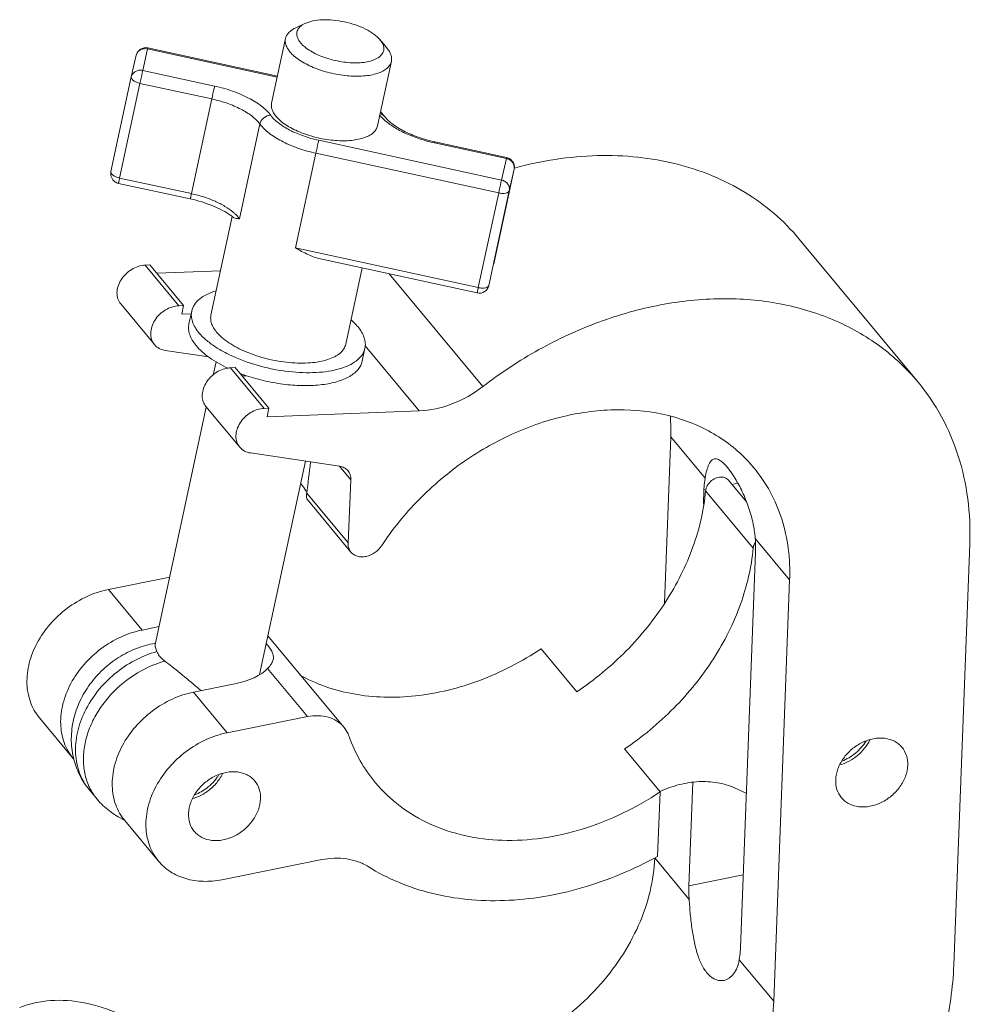
# Model space of a CAD drawing. Units: inches. Extents: x 2061 to 4127, y -392 to 1072.
# Drawn here: x 3675 to 3772, y 481 to 581 of the extents above; entities that cross this region are included whole.
import ezdxf

# ---------------------------------------------------------------- set-up
doc = ezdxf.new("R2010")
doc.units = ezdxf.units.IN
doc.header["$MEASUREMENT"] = 0
doc.layers.get('0').update_dxf_attribs({"lineweight": 18})

msp = doc.modelspace()

# ---------------------------------------------------------------- linework, layer by layer
for p, q in [((3703.048, 579.952), (3704.035, 580.425)), ((3700.655, 572.345), (3702.064, 578.9)), ((3701.245, 575.089), (3688.085, 577.95)), ((3712.354, 577.951), (3711.648, 578.788)), ((3712.368, 577.934), (3712.354, 577.951)), ((3686.897, 577.194), (3686.401, 575.009)), ((3688.06, 577.847), (3687.565, 575.661)), ((3701.222, 574.985), (3688.06, 577.847)), ((3711.409, 570.033), (3712.818, 576.588)), ((3686.399, 574.998), (3684.332, 565.384)), ((3687.565, 575.661), (3694.862, 574.075)), ((3687.278, 574.35), (3685.21, 564.736)), ((3687.278, 574.35), (3694.575, 572.764)), ((3694.575, 572.764), (3692.507, 563.15)), ((3699.456, 570.222), (3697.388, 560.608)), ((3705.437, 568.567), (3724.003, 564.531)), ((3724.499, 566.716), (3717.202, 568.302)), ((3724.523, 566.819), (3717.226, 568.405)), ((3703.083, 557.641), (3705.15, 567.256)), ((3705.15, 567.256), (3723.716, 563.22)), ((3724.003, 564.531), (3724.499, 566.716)), ((3725.289, 565.632), (3723.221, 556.015)), ((3724.793, 563.444), (3725.288, 565.63)), ((3725.289, 565.632), (3725.288, 565.63)), ((3685.097, 564.196), (3692.394, 562.61)), ((3685.21, 564.736), (3692.507, 563.15)), ((3723.716, 563.22), (3721.649, 553.606)), ((3724.793, 563.444), (3722.726, 553.83)), ((3694.49, 550.81), (3696.643, 560.825)), ((3754.24, 558.539), (3766.323, 543.998)), ((3721.649, 553.606), (3703.083, 557.641)), ((3688.289, 555.905), (3687.82, 555.887)), ((3688.289, 555.905), (3691.713, 551.785)), ((3721.536, 553.066), (3705.631, 556.523)), ((3723.219, 556.007), (3723.221, 556.018)), ((3691.243, 551.767), (3687.82, 555.887)), ((3688.987, 555.065), (3695.459, 555.315)), ((3708.177, 547.867), (3709.842, 555.608)), ((3722.108, 543.558), (3712.592, 555.01)), ((3722.724, 553.822), (3722.726, 553.83)), ((3688.75, 547.825), (3685.326, 551.944)), ((3691.713, 551.785), (3691.243, 551.767)), ((3691.713, 551.785), (3691.525, 550.911)), ((3691.525, 550.911), (3692.474, 550.948)), ((3692.253, 549.919), (3692.535, 551.23)), ((3689.847, 547.234), (3694.265, 546.58)), ((3709.851, 546.135), (3710.132, 547.447)), ((3715.638, 541.087), (3710.143, 547.7)), ((3694.722, 544.755), (3695.005, 546.067)), ((3696.949, 545.485), (3696.479, 545.466)), ((3699.903, 541.347), (3696.479, 545.466)), ((3696.949, 545.485), (3700.372, 541.365)), ((3697.647, 544.645), (3698.093, 544.662)), ((3688.832, 517.359), (3694.019, 541.484)), ((3697.409, 537.404), (3693.986, 541.524)), ((3700.372, 541.365), (3699.903, 541.347)), ((3700.372, 541.365), (3700.184, 540.491)), ((3700.184, 540.491), (3715.638, 541.087)), ((3741.188, 538.46), (3740.55, 521.609)), ((3744.682, 534.255), (3741.188, 538.46)), ((3698.506, 536.814), (3707.559, 535.474)), ((3699.427, 514.308), (3704.089, 535.988)), ((3707.554, 535.469), (3708.692, 534.099)), ((3708.692, 534.099), (3708.412, 527.704)), ((3748.887, 531.849), (3747.062, 534.045)), ((3744.563, 533.057), (3744.508, 531.611)), ((3744.563, 533.057), (3744.774, 533.099)), ((3749.572, 527.155), (3744.739, 532.971)), ((3747.409, 533.627), (3748.001, 533.745)), ((3704.218, 532.751), (3708.412, 527.704)), ((3708.712, 526.753), (3704.247, 532.126)), ((3753.271, 523.92), (3749.777, 528.124)), ((3769.946, 484.816), (3771.566, 527.582)), ((3749.799, 526.756), (3748.276, 486.557)), ((3690.303, 524.2), (3684.068, 522.952)), ((3753.271, 523.92), (3751.651, 481.154)), ((3687.492, 518.833), (3684.068, 522.952)), ((3687.492, 518.833), (3689.223, 519.179)), ((3707.994, 508.965), (3700.275, 518.253)), ((3728.029, 516.94), (3731.653, 512.578)), ((3704.31, 510.046), (3700.246, 514.937)), ((3692.728, 512.532), (3696.93, 513.373)), ((3696.151, 508.412), (3692.728, 512.532)), ((3680.498, 505.793), (3677.075, 509.913)), ((3704.31, 510.046), (3696.151, 508.412)), ((3736.487, 506.762), (3740.112, 502.4)), ((3743.439, 503.38), (3743.04, 492.857)), ((3682.118, 502.632), (3682.923, 501.663)), ((3739.864, 495.856), (3740.112, 502.4)), ((3747.678, 502.809), (3748.872, 502.277)), ((3689.158, 495.373), (3685.734, 499.492)), ((3695.586, 493.486), (3705.741, 495.519)), ((3739.568, 495.694), (3743.062, 491.489)), ((3743.04, 492.857), (3748.557, 493.962)), ((3748.157, 485.359), (3751.651, 481.154))]:
    msp.add_line(p, q)
for centre, radius, start, end in [((3687.872, 576.973), 1, 77.73232, 167.22464), ((3702.384, 572.412), 3.656, 216.79394, 219.76925), ((3715.605, 574.537), 5.249, 225.20309, 227.72758), ((3724.262, 565.626), 1.115, 61.82138, 77.72501), ((3724.311, 565.842), 1, 347.86848, 55.13649), ((3685.31, 565.173), 1, 167.86848, 235.13649), ((3724.517, 565.795), 0.789, 347.86614, 349.51871), ((3689.685, 550.166), 13.287, 77.60186, 77.73644), ((3692.753, 555.57), 6.548, 53.38043, 55.00569), ((3693.416, 557.289), 5.191, 49.5645, 50.22391), ((3693.127, 556.074), 5.921, 51.37195, 53.37179), ((3721.748, 554.043), 1, 257.73643, 347.21082), ((3696.58, 542.939), 2.53, 92.27873, 98.01747), ((3703.835, 561.805), 18.079, 249.12349, 251.48158), ((3721.844, 539.21), 19.359, 357.77941, 3.90134), ((3745.891, 532.864), 1.156, 172.98154, 174.68694), ((3735.27, 527.177), 14.538, 0.97735, 3.73619), ((3737.251, 527.217), 12.556, 357.89896, 0.95066), ((3690.48, 508.013), 9.63, 99.68718, 100.04245), ((3581.871, 381.78), 172.027, 49.54704, 49.70636), ((3684.552, 509.162), 5.27, 219.72471, 220.91972), ((3688.342, 507.686), 8.032, 192.92289, 193.53102), ((3687.516, 505.433), 5.945, 203.34184, 207.37002), ((3690.976, 506.842), 5.093, 313.53591, 314.43258), ((3687.382, 505.362), 5.793, 207.35563, 219.68353)]:
    msp.add_arc(centre, radius, start, end)
for centre, major_axis, ratio, start_param, end_param in [((3703.417, 558.87), (1.236, 33.876), 0.080896, -2.448268, -2.312503), ((3694.312, 516.524), (6.577, -0.198), 0.512136, -1.146056, -0.430914)]:
    msp.add_ellipse(centre, major_axis=major_axis, ratio=ratio, start_param=start_param, end_param=end_param)
for points, knots in [([(3703.048, 579.952), (3702.918, 579.89), (3702.68, 579.755), (3702.381, 579.505), (3702.168, 579.219), (3702.087, 579.006), (3702.064, 578.9)], [0, 0, 0, 0, 0.289895, 0.548002, 0.78107, 1, 1, 1, 1]), ([(3704.035, 580.425), (3703.853, 580.338), (3703.602, 580.18), (3703.361, 579.896), (3703.284, 579.743), (3703.258, 579.666)], [0, 0, 0, 0, 0.545161, 0.780509, 1, 1, 1, 1]), ([(3711.648, 578.788), (3711.47, 578.999), (3711.009, 579.4), (3710.169, 579.893), (3709.163, 580.306), (3708.058, 580.611), (3706.925, 580.787), (3705.838, 580.824), (3704.869, 580.72), (3704.284, 580.544), (3704.035, 580.425)], [0, 0, 0, 0, 0.101452, 0.222127, 0.357226, 0.5, 0.642771, 0.777876, 0.898544, 1, 1, 1, 1]), ([(3702.064, 578.9), (3702.042, 578.795), (3702.027, 578.571), (3702.102, 578.227), (3702.267, 577.88), (3702.424, 577.662), (3702.514, 577.554)], [0, 0, 0, 0, 0.219475, 0.452929, 0.711193, 1, 1, 1, 1]), ([(3703.258, 579.666), (3703.227, 579.575), (3703.194, 579.378), (3703.24, 579.068), (3703.378, 578.755), (3703.517, 578.56), (3703.598, 578.462)], [0, 0, 0, 0, 0.220521, 0.452078, 0.709243, 1, 1, 1, 1]), ([(3688.06, 577.847), (3688.063, 577.861), (3688.068, 577.882), (3688.074, 577.908), (3688.078, 577.923), (3688.08, 577.934), (3688.082, 577.943), (3688.084, 577.946), (3688.084, 577.95), (3688.085, 577.95)], [0, 0, 0, 0, 0.431549, 0.603557, 0.745439, 0.856487, 0.936028, 0.983822, 1, 1, 1, 1]), ([(3703.598, 578.462), (3703.727, 578.308), (3704.043, 578.007), (3704.614, 577.613), (3705.297, 577.256), (3706.34, 576.841), (3707.465, 576.564), (3708.605, 576.436), (3709.42, 576.422), (3710.168, 576.489), (3710.821, 576.636), (3711.359, 576.857), (3711.763, 577.15), (3712.015, 577.517), (3712.077, 577.942), (3711.947, 578.38), (3711.769, 578.643), (3711.66, 578.773)], [0, 0, 0, 0, 0.056959, 0.122706, 0.195939, 0.274869, 0.440302, 0.521926, 0.599464, 0.670749, 0.734081, 0.788514, 0.834328, 0.873684, 0.91105, 0.951905, 1, 1, 1, 1]), ([(3712.818, 576.588), (3712.841, 576.693), (3712.855, 576.917), (3712.781, 577.26), (3712.616, 577.607), (3712.458, 577.825), (3712.368, 577.934)], [0, 0, 0, 0, 0.219475, 0.452929, 0.711193, 1, 1, 1, 1]), ([(3688.06, 577.847), (3687.934, 577.874), (3687.675, 577.885), (3687.311, 577.767), (3687.028, 577.528), (3686.923, 577.307), (3686.897, 577.194)], [0, 0, 0, 0, 0.262808, 0.518183, 0.762935, 1, 1, 1, 1]), ([(3702.514, 577.554), (3702.644, 577.398), (3702.953, 577.092), (3703.503, 576.681), (3704.157, 576.297), (3705.166, 575.826), (3706.557, 575.376), (3708.275, 575.08), (3709.685, 575.048), (3710.71, 575.176), (3711.366, 575.335), (3711.921, 575.559), (3712.361, 575.843), (3712.675, 576.185), (3712.79, 576.454), (3712.818, 576.588)], [0, 0, 0, 0, 0.052915, 0.112868, 0.179088, 0.250542, 0.403494, 0.559226, 0.70461, 0.769859, 0.828665, 0.880453, 0.925343, 0.964402, 1, 1, 1, 1]), ([(3687.278, 574.35), (3687.153, 574.378), (3686.922, 574.448), (3686.666, 574.583), (3686.513, 574.712), (3686.436, 574.806), (3686.394, 574.903), (3686.393, 574.969), (3686.399, 574.998)], [0, 0, 0, 0, 0.326797, 0.614616, 0.734948, 0.837516, 0.923951, 1, 1, 1, 1]), ([(3687.565, 575.661), (3687.439, 575.689), (3687.179, 575.7), (3686.816, 575.582), (3686.532, 575.343), (3686.427, 575.122), (3686.401, 575.009)], [0, 0, 0, 0, 0.262788, 0.518171, 0.762928, 1, 1, 1, 1]), ([(3687.565, 575.661), (3687.547, 575.584), (3687.45, 575.147), (3687.355, 574.71), (3687.278, 574.35)], [0, 0, 0, 0, 0.1785, 1, 1, 1, 1]), ([(3694.862, 574.075), (3694.844, 573.997), (3694.747, 573.561), (3694.652, 573.124), (3694.575, 572.764)], [0, 0, 0, 0, 0.178478, 1, 1, 1, 1]), ([(3694.862, 574.075), (3695.477, 573.942), (3696.656, 573.611), (3698.267, 572.929), (3699.419, 572.223), (3700.144, 571.598), (3700.434, 571.273), (3700.556, 571.109)], [0, 0, 0, 0, 0.289116, 0.561015, 0.801069, 0.906027, 1, 1, 1, 1]), ([(3694.575, 572.764), (3695.102, 572.65), (3696.113, 572.366), (3697.494, 571.782), (3698.628, 571.086), (3699.234, 570.519), (3699.456, 570.222)], [0, 0, 0, 0, 0.289242, 0.561258, 0.801415, 1, 1, 1, 1]), ([(3700.655, 572.344), (3700.632, 572.24), (3700.618, 572.015), (3700.692, 571.672), (3700.857, 571.325), (3701.015, 571.107), (3701.105, 570.999)], [0, 0, 0, 0, 0.219477, 0.45283, 0.71101, 1, 1, 1, 1]), ([(3700.556, 571.109), (3700.307, 571.105), (3699.81, 570.907), (3699.507, 570.463), (3699.456, 570.222)], [0, 0, 0, 0, 0.50316, 1, 1, 1, 1]), ([(3700.556, 571.109), (3700.778, 570.812), (3701.384, 570.245), (3702.518, 569.549), (3703.899, 568.965), (3704.91, 568.681), (3705.437, 568.567)], [0, 0, 0, 0, 0.198586, 0.438749, 0.71076, 1, 1, 1, 1]), ([(3701.105, 570.999), (3701.234, 570.843), (3701.543, 570.537), (3702.093, 570.126), (3702.747, 569.742), (3703.757, 569.27), (3705.148, 568.821), (3706.866, 568.525), (3708.276, 568.493), (3709.301, 568.621), (3709.957, 568.78), (3710.512, 569.004), (3710.952, 569.288), (3711.266, 569.63), (3711.38, 569.9), (3711.409, 570.033)], [0, 0, 0, 0, 0.052936, 0.112872, 0.179085, 0.250553, 0.403508, 0.559244, 0.704627, 0.769875, 0.828674, 0.880461, 0.925341, 0.964398, 1, 1, 1, 1]), ([(3711.907, 570.812), (3711.882, 570.838), (3711.784, 570.937), (3711.69, 571.041), (3711.624, 571.121)], [0, 0, 0, 0, 0.257293, 1, 1, 1, 1]), ([(3711.675, 571.255), (3711.764, 571.24), (3711.934, 571.181), (3712.069, 571.061), (3712.12, 570.993)], [0, 0, 0, 0, 0.513358, 1, 1, 1, 1]), ([(3712.12, 570.993), (3712.092, 571.031), (3711.973, 571.185), (3711.843, 571.331), (3711.74, 571.436)], [0, 0, 0, 0, 0.244469, 1, 1, 1, 1]), ([(3717.226, 568.405), (3716.658, 568.529), (3715.572, 568.833), (3714.104, 569.45), (3713.072, 570.074), (3712.451, 570.605), (3712.216, 570.866), (3712.12, 570.993)], [0, 0, 0, 0, 0.300053, 0.579634, 0.819322, 0.918068, 1, 1, 1, 1]), ([(3699.573, 570.073), (3699.847, 569.744), (3700.559, 569.118), (3701.861, 568.347), (3703.423, 567.7), (3704.559, 567.384), (3705.15, 567.256)], [0, 0, 0, 0, 0.2024, 0.443521, 0.71389, 1, 1, 1, 1]), ([(3717.202, 568.302), (3716.688, 568.414), (3715.692, 568.683), (3714.296, 569.222), (3713.08, 569.865), (3712.375, 570.38), (3712.075, 570.653)], [0, 0, 0, 0, 0.277052, 0.542539, 0.786243, 1, 1, 1, 1]), ([(3705.437, 568.567), (3705.42, 568.489), (3705.323, 568.052), (3705.227, 567.615), (3705.15, 567.256)], [0, 0, 0, 0, 0.178478, 1, 1, 1, 1]), ([(3717.202, 568.302), (3717.205, 568.317), (3717.21, 568.338), (3717.216, 568.363), (3717.219, 568.378), (3717.222, 568.389), (3717.224, 568.398), (3717.226, 568.402), (3717.226, 568.405), (3717.226, 568.405)], [0, 0, 0, 0, 0.430724, 0.602493, 0.744337, 0.85561, 0.93567, 0.983886, 1, 1, 1, 1]), ([(3725.275, 565.748), (3728.034, 566.49), (3732.26, 567.148), (3737.814, 566.945), (3741.737, 566.267), (3745.409, 565.072), (3748.769, 563.376), (3751.756, 561.208), (3753.469, 559.467), (3754.241, 558.538)], [0, 0, 0, 0, 0.272151, 0.402216, 0.528057, 0.649994, 0.768657, 0.88495, 1, 1, 1, 1]), ([(3724.499, 566.716), (3724.502, 566.731), (3724.507, 566.752), (3724.513, 566.777), (3724.516, 566.792), (3724.519, 566.803), (3724.521, 566.812), (3724.523, 566.816), (3724.523, 566.819), (3724.523, 566.819)], [0, 0, 0, 0, 0.431733, 0.603788, 0.745691, 0.856737, 0.936247, 0.983955, 1, 1, 1, 1]), ([(3724.789, 566.609), (3724.92, 566.539), (3725.152, 566.345), (3725.274, 566.066), (3725.296, 565.926)], [0, 0, 0, 0, 0.512436, 1, 1, 1, 1]), ([(3684.332, 565.384), (3684.326, 565.355), (3684.327, 565.289), (3684.369, 565.192), (3684.445, 565.098), (3684.598, 564.969), (3684.855, 564.834), (3685.086, 564.763), (3685.21, 564.736)], [0, 0, 0, 0, 0.076049, 0.162484, 0.265052, 0.385384, 0.673203, 1, 1, 1, 1]), ([(3685.21, 564.736), (3685.202, 564.698), (3685.186, 564.624), (3685.164, 564.519), (3685.144, 564.426), (3685.128, 564.348), (3685.116, 564.292), (3685.108, 564.256), (3685.104, 564.235), (3685.101, 564.219), (3685.098, 564.207), (3685.099, 564.201), (3685.096, 564.196), (3685.097, 564.196)], [0, 0, 0, 0, 0.215131, 0.411314, 0.584, 0.729861, 0.846255, 0.892702, 0.931049, 0.961102, 0.982672, 0.995639, 1, 1, 1, 1]), ([(3724.003, 564.531), (3723.986, 564.453), (3723.889, 564.016), (3723.794, 563.579), (3723.716, 563.22)], [0, 0, 0, 0, 0.1785, 1, 1, 1, 1]), ([(3724.003, 564.531), (3724.13, 564.503), (3724.373, 564.405), (3724.656, 564.144), (3724.815, 563.805), (3724.817, 563.559), (3724.793, 563.444)], [0, 0, 0, 0, 0.262698, 0.518217, 0.763076, 1, 1, 1, 1]), ([(3692.507, 563.15), (3692.499, 563.112), (3692.483, 563.038), (3692.461, 562.933), (3692.441, 562.84), (3692.425, 562.761), (3692.413, 562.706), (3692.405, 562.67), (3692.401, 562.649), (3692.398, 562.633), (3692.395, 562.621), (3692.396, 562.615), (3692.393, 562.61), (3692.394, 562.61)], [0, 0, 0, 0, 0.214769, 0.410958, 0.583987, 0.729904, 0.84632, 0.892793, 0.931092, 0.961054, 0.982585, 0.995592, 1, 1, 1, 1]), ([(3692.538, 563.144), (3692.951, 563.053), (3693.755, 562.836), (3694.887, 562.408), (3695.888, 561.899), (3696.479, 561.494), (3696.737, 561.279)], [0, 0, 0, 0, 0.27414, 0.537941, 0.782365, 1, 1, 1, 1]), ([(3724.793, 563.444), (3724.786, 563.415), (3724.757, 563.356), (3724.678, 563.286), (3724.568, 563.231), (3724.373, 563.177), (3724.082, 563.161), (3723.842, 563.193), (3723.716, 563.22)], [0, 0, 0, 0, 0.07593, 0.162495, 0.265304, 0.385875, 0.673843, 1, 1, 1, 1]), ([(3692.394, 562.61), (3693.172, 562.441), (3694.291, 562.104), (3695.644, 561.479), (3696.24, 561.122), (3696.508, 560.934)], [0, 0, 0, 0, 0.53449, 0.780065, 1, 1, 1, 1]), ([(3696.783, 561.24), (3696.812, 561.216), (3696.922, 561.12), (3697.028, 561.019), (3697.103, 560.941)], [0, 0, 0, 0, 0.25773, 1, 1, 1, 1]), ([(3697.103, 560.941), (3697.13, 560.913), (3697.23, 560.807), (3697.324, 560.694), (3697.388, 560.608)], [0, 0, 0, 0, 0.259516, 1, 1, 1, 1]), ([(3697.388, 560.608), (3697.33, 560.608), (3697.219, 560.608), (3697.028, 560.616), (3696.887, 560.648), (3696.823, 560.699)], [0, 0, 0, 0, 0.303775, 0.570759, 1, 1, 1, 1]), ([(3705.631, 556.523), (3705.187, 556.619), (3704.307, 556.949), (3703.491, 557.397), (3703.083, 557.641)], [0, 0, 0, 0, 0.488494, 1, 1, 1, 1]), ([(3685.326, 551.944), (3685.199, 552.097), (3684.998, 552.465), (3684.912, 553.103), (3685.033, 553.776), (3685.346, 554.429), (3685.823, 555.011), (3686.605, 555.619), (3687.339, 555.868), (3687.82, 555.887)], [0, 0, 0, 0, 0.106942, 0.219314, 0.340223, 0.469573, 0.604676, 0.741395, 1, 1, 1, 1]), ([(3695.012, 553.285), (3694.686, 553.185), (3694.089, 552.959), (3693.326, 552.487), (3692.781, 551.913), (3692.583, 551.455), (3692.535, 551.23)], [0, 0, 0, 0, 0.304207, 0.566853, 0.794052, 1, 1, 1, 1]), ([(3721.536, 553.066), (3721.535, 553.066), (3721.537, 553.07), (3721.537, 553.076), (3721.54, 553.089), (3721.543, 553.104), (3721.547, 553.125), (3721.555, 553.161), (3721.566, 553.217), (3721.583, 553.295), (3721.603, 553.388), (3721.625, 553.493), (3721.641, 553.567), (3721.649, 553.606)], [0, 0, 0, 0, 0.004361, 0.017328, 0.038898, 0.068951, 0.107298, 0.153745, 0.270139, 0.416, 0.588686, 0.784869, 1, 1, 1, 1]), ([(3721.649, 553.606), (3721.774, 553.579), (3722.015, 553.547), (3722.306, 553.563), (3722.501, 553.617), (3722.611, 553.671), (3722.69, 553.742), (3722.719, 553.801), (3722.726, 553.83)], [0, 0, 0, 0, 0.326157, 0.614125, 0.734696, 0.837505, 0.92407, 1, 1, 1, 1]), ([(3766.324, 543.997), (3765.757, 544.68), (3764.534, 545.98), (3762.466, 547.7), (3760.182, 549.176), (3756.847, 550.817), (3752.214, 552.183), (3746.247, 552.665), (3740.023, 552.009), (3733.763, 550.243), (3727.685, 547.436), (3723.908, 544.945), (3722.108, 543.558)], [0, 0, 0, 0, 0.054709, 0.10974, 0.165399, 0.22196, 0.33848, 0.460665, 0.588784, 0.722276, 0.859907, 1, 1, 1, 1]), ([(3688.75, 547.824), (3688.623, 547.977), (3688.422, 548.345), (3688.335, 548.983), (3688.456, 549.656), (3688.769, 550.309), (3689.247, 550.892), (3690.029, 551.499), (3690.763, 551.749), (3691.243, 551.767)], [0, 0, 0, 0, 0.106946, 0.219323, 0.340212, 0.469544, 0.604662, 0.741385, 1, 1, 1, 1]), ([(3692.535, 551.23), (3692.498, 551.058), (3692.475, 550.691), (3692.596, 550.129), (3692.866, 549.562), (3693.124, 549.205), (3693.271, 549.027)], [0, 0, 0, 0, 0.219477, 0.45283, 0.71101, 1, 1, 1, 1]), ([(3692.253, 549.92), (3692.216, 549.748), (3692.193, 549.38), (3692.314, 548.819), (3692.584, 548.251), (3692.842, 547.894), (3692.989, 547.716)], [0, 0, 0, 0, 0.219489, 0.452797, 0.710872, 1, 1, 1, 1]), ([(3694.49, 550.809), (3694.461, 550.676), (3694.443, 550.39), (3694.538, 549.954), (3694.748, 549.512), (3694.948, 549.235), (3695.063, 549.097)], [0, 0, 0, 0, 0.219489, 0.452817, 0.71095, 1, 1, 1, 1]), ([(3709.396, 549.649), (3709.349, 549.706), (3709.147, 549.938), (3708.926, 550.153), (3708.751, 550.309)], [0, 0, 0, 0, 0.238039, 1, 1, 1, 1]), ([(3693.271, 549.027), (3693.483, 548.772), (3693.989, 548.272), (3694.889, 547.599), (3695.959, 546.971), (3697.61, 546.199), (3699.886, 545.463), (3702.263, 545.053), (3704.149, 544.948), (3705.471, 544.985), (3706.684, 545.136), (3707.757, 545.398), (3708.664, 545.763), (3709.385, 546.228), (3709.898, 546.788), (3710.086, 547.229), (3710.133, 547.447)], [0, 0, 0, 0, 0.052929, 0.112857, 0.179062, 0.25052, 0.403455, 0.559171, 0.633983, 0.704666, 0.769905, 0.828696, 0.880477, 0.92535, 0.964403, 1, 1, 1, 1]), ([(3695.063, 549.097), (3695.228, 548.898), (3695.621, 548.509), (3696.321, 547.985), (3697.153, 547.497), (3698.438, 546.897), (3700.208, 546.325), (3702.056, 546.006), (3703.523, 545.923), (3704.551, 545.952), (3705.495, 546.07), (3706.329, 546.273), (3707.035, 546.558), (3707.595, 546.919), (3707.995, 547.354), (3708.141, 547.698), (3708.177, 547.867)], [0, 0, 0, 0, 0.052934, 0.112854, 0.179059, 0.250517, 0.403449, 0.559165, 0.633976, 0.704659, 0.769901, 0.828691, 0.880472, 0.925349, 0.964403, 1, 1, 1, 1]), ([(3710.133, 547.447), (3710.169, 547.619), (3710.193, 547.986), (3710.071, 548.548), (3709.801, 549.115), (3709.543, 549.472), (3709.396, 549.649)], [0, 0, 0, 0, 0.219477, 0.45283, 0.71101, 1, 1, 1, 1]), ([(3689.847, 547.234), (3689.633, 547.266), (3689.22, 547.394), (3688.882, 547.666), (3688.75, 547.824)], [0, 0, 0, 0, 0.513181, 1, 1, 1, 1]), ([(3692.989, 547.716), (3693.172, 547.497), (3693.597, 547.065), (3694.64, 546.241), (3695.556, 545.727), (3696.21, 545.416)], [0, 0, 0, 0, 0.214768, 0.454533, 1, 1, 1, 1]), ([(3698.093, 544.662), (3698.733, 544.447), (3700.039, 544.086), (3702.017, 543.747), (3703.946, 543.619), (3705.732, 543.707), (3707.286, 544.007), (3708.383, 544.444), (3709.059, 544.903), (3709.439, 545.275), (3709.712, 545.686), (3709.818, 545.986), (3709.851, 546.136)], [0, 0, 0, 0, 0.158324, 0.317161, 0.470059, 0.611048, 0.73532, 0.840064, 0.885257, 0.926232, 0.963996, 1, 1, 1, 1]), ([(3693.986, 541.524), (3693.865, 541.669), (3693.671, 542.017), (3693.573, 542.621), (3693.666, 543.261), (3694.032, 544.113), (3694.859, 544.997), (3695.765, 545.379), (3696.227, 545.444)], [0, 0, 0, 0, 0.106986, 0.218969, 0.338952, 0.467186, 0.736797, 1, 1, 1, 1]), ([(3771.566, 527.582), (3771.624, 529.112), (3771.499, 532.136), (3770.545, 536.505), (3768.844, 540.522), (3767.23, 542.906), (3766.324, 543.997)], [0, 0, 0, 0, 0.260957, 0.512945, 0.758261, 1, 1, 1, 1]), ([(3722.108, 543.558), (3721.157, 542.825), (3719.098, 541.649), (3716.772, 541.131), (3715.638, 541.087)], [0, 0, 0, 0, 0.514125, 1, 1, 1, 1]), ([(3699.903, 541.347), (3699.422, 541.328), (3698.688, 541.079), (3697.906, 540.471), (3697.429, 539.889), (3697.116, 539.236), (3696.995, 538.564), (3697.081, 537.926), (3697.282, 537.558), (3697.409, 537.405)], [0, 0, 0, 0, 0.258705, 0.39542, 0.530528, 0.65986, 0.780734, 0.893084, 1, 1, 1, 1]), ([(3711.833, 527.406), (3712.93, 529.073), (3715.48, 532.213), (3719.344, 535.469), (3722.758, 537.604), (3726.285, 539.363), (3730.85, 540.857), (3736.366, 541.423), (3740.774, 540.805), (3743.949, 539.655), (3746.1, 538.502), (3748.02, 537.063), (3749.128, 535.925), (3749.631, 535.319)], [0, 0, 0, 0, 0.135405, 0.272509, 0.340784, 0.408305, 0.53955, 0.664259, 0.781591, 0.83783, 0.892707, 0.946608, 1, 1, 1, 1]), ([(3697.409, 537.405), (3697.54, 537.247), (3697.879, 536.974), (3698.292, 536.846), (3698.506, 536.814)], [0, 0, 0, 0, 0.486866, 1, 1, 1, 1]), ([(3744.682, 534.255), (3744.728, 534.521), (3744.825, 534.995), (3745, 535.539), (3745.172, 535.868), (3745.305, 536.044), (3745.454, 536.168), (3745.567, 536.212), (3745.623, 536.224)], [0, 0, 0, 0, 0.355988, 0.636311, 0.748236, 0.843294, 0.92517, 1, 1, 1, 1]), ([(3745.623, 536.224), (3745.687, 536.237), (3745.83, 536.236), (3746.05, 536.161), (3746.283, 536.019), (3746.53, 535.811), (3746.792, 535.541), (3747.179, 535.075), (3747.451, 534.678), (3747.63, 534.393)], [0, 0, 0, 0, 0.069314, 0.148616, 0.243619, 0.357186, 0.490233, 0.6425, 1, 1, 1, 1]), ([(3707.559, 535.474), (3707.724, 535.45), (3708.04, 535.351), (3708.3, 535.142), (3708.401, 535.021)], [0, 0, 0, 0, 0.513165, 1, 1, 1, 1]), ([(3708.401, 535.021), (3708.503, 534.898), (3708.662, 534.601), (3708.699, 534.267), (3708.692, 534.099)], [0, 0, 0, 0, 0.486599, 1, 1, 1, 1]), ([(3749.631, 535.319), (3750.26, 534.562), (3751.381, 532.906), (3752.562, 530.116), (3753.225, 527.082), (3753.311, 524.982), (3753.271, 523.92)], [0, 0, 0, 0, 0.24174, 0.487054, 0.739045, 1, 1, 1, 1]), ([(3744.563, 533.057), (3744.567, 533.163), (3744.588, 533.564), (3744.632, 533.964), (3744.682, 534.255)], [0, 0, 0, 0, 0.26447, 1, 1, 1, 1]), ([(3745.116, 533.796), (3745.25, 533.948), (3745.565, 534.201), (3746.115, 534.395), (3746.583, 534.365), (3746.889, 534.216), (3747.01, 534.107), (3747.061, 534.046)], [0, 0, 0, 0, 0.275947, 0.540677, 0.780258, 0.891767, 1, 1, 1, 1]), ([(3747.63, 534.393), (3747.901, 533.962), (3748.419, 533.02), (3749.069, 531.493), (3749.562, 529.841), (3749.74, 528.694), (3749.777, 528.124)], [0, 0, 0, 0, 0.228258, 0.481524, 0.743765, 1, 1, 1, 1]), ([(3703.609, 533.693), (3703.678, 533.617), (3703.917, 533.339), (3704.115, 533.023), (3704.214, 532.778)], [0, 0, 0, 0, 0.279865, 1, 1, 1, 1]), ([(3744.739, 532.971), (3744.559, 531.034), (3743.63, 527.083), (3740.842, 521.547), (3736.812, 516.55), (3733.459, 513.783), (3731.653, 512.578)], [0, 0, 0, 0, 0.233867, 0.481678, 0.739153, 1, 1, 1, 1]), ([(3744.743, 533.006), (3744.747, 533.038), (3744.769, 533.171), (3744.812, 533.3), (3744.854, 533.393)], [0, 0, 0, 0, 0.242541, 1, 1, 1, 1]), ([(3744.854, 533.393), (3744.87, 533.429), (3744.942, 533.573), (3745.036, 533.705), (3745.116, 533.796)], [0, 0, 0, 0, 0.245324, 1, 1, 1, 1]), ([(3704.256, 532.115), (3704.24, 532.134), (3704.216, 532.2), (3704.196, 532.329), (3704.193, 532.521), (3704.207, 532.668), (3704.218, 532.751)], [0, 0, 0, 0, 0.114534, 0.314812, 0.610515, 1, 1, 1, 1]), ([(3708.412, 527.704), (3708.404, 527.531), (3708.442, 527.187), (3708.607, 526.88), (3708.712, 526.753)], [0, 0, 0, 0, 0.513373, 1, 1, 1, 1]), ([(3708.712, 526.753), (3708.795, 526.653), (3708.998, 526.475), (3709.377, 526.309), (3709.807, 526.249), (3710.427, 526.313), (3711.181, 526.653), (3711.652, 527.131), (3711.833, 527.406)], [0, 0, 0, 0, 0.107324, 0.218517, 0.336259, 0.461389, 0.727819, 1, 1, 1, 1]), ([(3749.572, 527.155), (3749.392, 525.218), (3748.464, 521.266), (3745.675, 515.731), (3741.646, 510.734), (3738.292, 507.967), (3736.487, 506.762)], [0, 0, 0, 0, 0.233867, 0.481678, 0.739153, 1, 1, 1, 1]), ([(3749.776, 527.745), (3749.748, 527.699), (3749.648, 527.515), (3749.587, 527.309), (3749.572, 527.155)], [0, 0, 0, 0, 0.261002, 1, 1, 1, 1]), ([(3677.075, 509.913), (3676.878, 510.15), (3676.524, 510.662), (3676.13, 511.518), (3675.88, 512.447), (3675.741, 513.78), (3675.958, 515.544), (3676.783, 517.601), (3678.107, 519.499), (3679.837, 521.107), (3681.849, 522.313), (3683.326, 522.804), (3684.068, 522.952)], [0, 0, 0, 0, 0.053153, 0.106941, 0.16193, 0.218567, 0.337496, 0.46449, 0.597752, 0.734005, 0.869322, 1, 1, 1, 1]), ([(3680.498, 505.794), (3680.301, 506.03), (3679.947, 506.543), (3679.416, 507.695), (3679.124, 509.345), (3679.382, 511.423), (3680.206, 513.482), (3681.531, 515.379), (3683.261, 516.987), (3685.273, 518.193), (3686.75, 518.684), (3687.492, 518.833)], [0, 0, 0, 0, 0.053174, 0.106983, 0.218296, 0.337267, 0.464306, 0.597614, 0.733915, 0.869276, 1, 1, 1, 1]), ([(3688.801, 517.496), (3688.151, 517.381), (3686.865, 517.014), (3685.077, 516.101), (3683.483, 514.869), (3682.148, 513.365), (3681.126, 511.647), (3680.472, 509.775), (3680.231, 507.822), (3680.369, 506.519), (3680.514, 505.89)], [0, 0, 0, 0, 0.125125, 0.251348, 0.378107, 0.504609, 0.630161, 0.754467, 0.877615, 1, 1, 1, 1]), ([(3688.832, 517.362), (3688.824, 517.321), (3688.821, 517.224), (3688.862, 516.981), (3688.935, 516.79), (3688.994, 516.653)], [0, 0, 0, 0, 0.171268, 0.392215, 1, 1, 1, 1]), ([(3700.119, 517.439), (3700.245, 517.298), (3700.464, 517.029), (3700.714, 516.617), (3700.846, 516.221), (3700.84, 515.96), (3700.814, 515.841)], [0, 0, 0, 0, 0.313751, 0.5768, 0.797955, 1, 1, 1, 1]), ([(3728.029, 516.94), (3726.082, 515.641), (3721.982, 513.51), (3716.444, 512.133), (3712.101, 511.948), (3709.013, 512.26), (3706.112, 513.014), (3704.316, 513.815), (3703.475, 514.284)], [0, 0, 0, 0, 0.271117, 0.530284, 0.654021, 0.773362, 0.888498, 1, 1, 1, 1]), ([(3682.118, 502.632), (3681.912, 502.88), (3681.54, 503.414), (3680.973, 504.612), (3680.635, 506.323), (3680.843, 508.49), (3681.627, 510.655), (3682.927, 512.682), (3684.656, 514.441), (3686.701, 515.819), (3688.221, 516.437), (3688.994, 516.653)], [0, 0, 0, 0, 0.053223, 0.107032, 0.218099, 0.336406, 0.46256, 0.595134, 0.73128, 0.867415, 1, 1, 1, 1]), ([(3688.994, 516.653), (3689.013, 516.608), (3689.099, 516.427), (3689.213, 516.26), (3689.31, 516.143)], [0, 0, 0, 0, 0.241108, 1, 1, 1, 1]), ([(3689.31, 516.143), (3689.344, 516.102), (3689.493, 515.935), (3689.663, 515.786), (3689.799, 515.683)], [0, 0, 0, 0, 0.239035, 1, 1, 1, 1]), ([(3689.799, 515.683), (3688.698, 515.376), (3686.562, 514.387), (3684.358, 512.456), (3682.989, 510.592), (3682.211, 509.1), (3681.706, 507.56), (3681.559, 506.51), (3681.54, 505.995)], [0, 0, 0, 0, 0.254011, 0.51369, 0.641652, 0.766032, 0.885682, 1, 1, 1, 1]), ([(3689.799, 515.683), (3690.044, 515.499), (3690.567, 515.09), (3691.679, 514.199), (3692.54, 513.485), (3693.121, 512.992)], [0, 0, 0, 0, 0.215196, 0.465123, 1, 1, 1, 1]), ([(3700.814, 515.841), (3700.781, 515.687), (3700.67, 515.453), (3700.455, 515.165), (3700.32, 515.015), (3700.246, 514.937)], [0, 0, 0, 0, 0.439148, 0.701189, 1, 1, 1, 1]), ([(3692.728, 512.532), (3691.986, 512.383), (3690.509, 511.892), (3688.497, 510.686), (3686.767, 509.079), (3685.442, 507.181), (3684.618, 505.122), (3684.36, 503.044), (3684.652, 501.395), (3685.183, 500.242), (3685.537, 499.73), (3685.734, 499.493)], [0, 0, 0, 0, 0.130724, 0.266085, 0.402386, 0.535694, 0.662733, 0.781704, 0.893017, 0.946826, 1, 1, 1, 1]), ([(3707.995, 508.964), (3707.795, 509.204), (3707.309, 509.631), (3706.404, 510.033), (3705.376, 510.184), (3704.667, 510.117), (3704.31, 510.046)], [0, 0, 0, 0, 0.232867, 0.473982, 0.729028, 1, 1, 1, 1]), ([(3708.524, 508.031), (3708.494, 508.116), (3708.359, 508.449), (3708.166, 508.758), (3707.995, 508.964)], [0, 0, 0, 0, 0.252871, 1, 1, 1, 1]), ([(3696.151, 508.412), (3695.409, 508.264), (3693.933, 507.773), (3691.921, 506.567), (3690.191, 504.959), (3688.866, 503.061), (3688.042, 501.004), (3687.824, 499.24), (3687.963, 497.908), (3688.213, 496.978), (3688.606, 496.123), (3688.961, 495.61), (3689.157, 495.373)], [0, 0, 0, 0, 0.130667, 0.265985, 0.402231, 0.535489, 0.662487, 0.781421, 0.83806, 0.893052, 0.946843, 1, 1, 1, 1]), ([(3711.176, 503.363), (3710.605, 504.049), (3709.578, 505.537), (3708.829, 507.18), (3708.524, 508.031)], [0, 0, 0, 0, 0.497027, 1, 1, 1, 1]), ([(3764.685, 506.924), (3764.58, 507.05), (3764.342, 507.283), (3763.769, 507.654), (3762.891, 507.906), (3761.747, 507.847), (3760.6, 507.453), (3759.553, 506.764), (3758.703, 505.846), (3758.129, 504.784), (3757.964, 504.01), (3757.95, 503.635)], [0, 0, 0, 0, 0.053404, 0.107658, 0.220986, 0.343674, 0.474992, 0.611257, 0.747316, 0.878051, 1, 1, 1, 1]), ([(3758.386, 505.146), (3759.034, 505.331), (3760.256, 505.995), (3761.133, 507.074), (3761.432, 507.677)], [0, 0, 0, 0, 0.499999, 1, 1, 1, 1]), ([(3761.029, 507.556), (3760.747, 507.098), (3760.023, 506.276), (3759.082, 505.715), (3758.581, 505.521)], [0, 0, 0, 0, 0.499999, 1, 1, 1, 1]), ([(3765.267, 505.1), (3765.28, 505.433), (3765.203, 506.093), (3764.887, 506.681), (3764.685, 506.924)], [0, 0, 0, 0, 0.513211, 1, 1, 1, 1]), ([(3681.54, 505.995), (3681.521, 505.488), (3681.582, 504.488), (3681.865, 503.524), (3682.057, 503.078)], [0, 0, 0, 0, 0.51046, 1, 1, 1, 1]), ([(3680.533, 505.807), (3680.672, 505.228), (3681.081, 504.097), (3681.738, 503.09), (3682.118, 502.632)], [0, 0, 0, 0, 0.500262, 1, 1, 1, 1]), ([(3758.532, 501.812), (3758.637, 501.686), (3758.875, 501.452), (3759.448, 501.082), (3760.326, 500.829), (3761.47, 500.889), (3762.617, 501.283), (3763.664, 501.972), (3764.514, 502.89), (3765.088, 503.952), (3765.253, 504.726), (3765.267, 505.1)], [0, 0, 0, 0, 0.053404, 0.107658, 0.220986, 0.343674, 0.474992, 0.611257, 0.747316, 0.878051, 1, 1, 1, 1]), ([(3698.945, 503.505), (3698.841, 503.631), (3698.602, 503.865), (3698.029, 504.235), (3697.151, 504.488), (3696.007, 504.428), (3694.86, 504.034), (3693.813, 503.346), (3692.963, 502.427), (3692.389, 501.365), (3692.224, 500.591), (3692.21, 500.217)], [0, 0, 0, 0, 0.053404, 0.107658, 0.220986, 0.343674, 0.474992, 0.611257, 0.747316, 0.878051, 1, 1, 1, 1]), ([(3695.289, 504.137), (3695.237, 504.053), (3695.017, 503.721), (3694.756, 503.416), (3694.542, 503.205)], [0, 0, 0, 0, 0.247084, 1, 1, 1, 1]), ([(3694.678, 502.901), (3694.781, 502.998), (3695.168, 503.402), (3695.478, 503.878), (3695.658, 504.254)], [0, 0, 0, 0, 0.253493, 1, 1, 1, 1]), ([(3694.484, 503.15), (3694.365, 503.037), (3693.871, 502.61), (3693.295, 502.278), (3692.841, 502.103)], [0, 0, 0, 0, 0.2528, 1, 1, 1, 1]), ([(3699.528, 501.682), (3699.54, 502.015), (3699.464, 502.674), (3699.147, 503.262), (3698.945, 503.505)], [0, 0, 0, 0, 0.513211, 1, 1, 1, 1]), ([(3740.112, 502.4), (3737.684, 500.78), (3733.726, 498.856), (3728.185, 497.603), (3724.14, 497.366), (3720.287, 497.834), (3716.746, 499), (3713.639, 500.831), (3711.919, 502.468), (3711.176, 503.363)], [0, 0, 0, 0, 0.277211, 0.410268, 0.537988, 0.660046, 0.776842, 0.889548, 1, 1, 1, 1]), ([(3740.09, 502.437), (3740.725, 502.729), (3742.021, 503.195), (3744.012, 503.508), (3745.929, 503.408), (3747.129, 503.054), (3747.678, 502.809)], [0, 0, 0, 0, 0.268396, 0.525464, 0.769193, 1, 1, 1, 1]), ([(3757.95, 503.635), (3757.937, 503.303), (3758.013, 502.643), (3758.33, 502.055), (3758.532, 501.812)], [0, 0, 0, 0, 0.513211, 1, 1, 1, 1]), ([(3692.646, 501.728), (3693.02, 501.834), (3693.752, 502.15), (3694.389, 502.626), (3694.678, 502.901)], [0, 0, 0, 0, 0.493587, 1, 1, 1, 1]), ([(3682.923, 501.663), (3683.292, 501.219), (3684.133, 500.412), (3685.131, 499.812), (3685.655, 499.569)], [0, 0, 0, 0, 0.499718, 1, 1, 1, 1]), ([(3692.792, 498.393), (3692.897, 498.267), (3693.135, 498.034), (3693.709, 497.663), (3694.586, 497.411), (3695.73, 497.47), (3696.877, 497.865), (3697.924, 498.553), (3698.774, 499.471), (3699.348, 500.534), (3699.513, 501.307), (3699.528, 501.682)], [0, 0, 0, 0, 0.053404, 0.107658, 0.220986, 0.343674, 0.474992, 0.611257, 0.747316, 0.878051, 1, 1, 1, 1]), ([(3692.21, 500.217), (3692.197, 499.884), (3692.274, 499.225), (3692.59, 498.636), (3692.792, 498.393)], [0, 0, 0, 0, 0.513211, 1, 1, 1, 1]), ([(3689.157, 495.373), (3689.506, 494.954), (3690.354, 494.209), (3691.934, 493.509), (3693.728, 493.245), (3694.965, 493.362), (3695.586, 493.486)], [0, 0, 0, 0, 0.232877, 0.473991, 0.729029, 1, 1, 1, 1]), ([(3705.741, 495.519), (3706.571, 495.686), (3707.847, 495.745), (3709.434, 495.354), (3710.143, 495.013), (3710.466, 494.81)], [0, 0, 0, 0, 0.520759, 0.765112, 1, 1, 1, 1]), ([(3710.466, 494.81), (3711.44, 494.198), (3713.523, 493.123), (3716.913, 492.011), (3720.543, 491.396), (3725.691, 491.249), (3732.367, 492.387), (3737.422, 494.514), (3739.864, 495.856)], [0, 0, 0, 0, 0.112122, 0.227448, 0.346602, 0.469922, 0.728297, 1, 1, 1, 1]), ([(3720.626, 474.925), (3721.845, 475.169), (3724.281, 475.887), (3727.745, 477.553), (3730.963, 479.767), (3733.813, 482.445), (3736.19, 485.487), (3738.004, 488.781), (3739.185, 492.204), (3739.525, 494.548), (3739.568, 495.694)], [0, 0, 0, 0, 0.124051, 0.251931, 0.381951, 0.512167, 0.640618, 0.765538, 0.885572, 1, 1, 1, 1]), ([(3743.062, 491.489), (3743.055, 491.607), (3743.03, 492.063), (3743.028, 492.519), (3743.04, 492.857)], [0, 0, 0, 0, 0.259005, 1, 1, 1, 1]), ([(3746.583, 483.263), (3746.465, 483.239), (3746.218, 483.222), (3745.847, 483.296), (3745.483, 483.466), (3745.135, 483.73), (3744.81, 484.082), (3744.395, 484.69), (3743.972, 485.643), (3743.608, 486.96), (3743.35, 488.424), (3743.175, 489.95), (3743.096, 490.979), (3743.062, 491.489)], [0, 0, 0, 0, 0.036975, 0.074966, 0.115447, 0.159648, 0.208452, 0.262362, 0.385598, 0.527341, 0.682185, 0.842721, 1, 1, 1, 1]), ([(3748.276, 486.557), (3748.272, 486.45), (3748.251, 486.05), (3748.207, 485.65), (3748.157, 485.359)], [0, 0, 0, 0, 0.26447, 1, 1, 1, 1]), ([(3748.157, 485.359), (3748.11, 485.084), (3747.974, 484.576), (3747.619, 483.926), (3747.151, 483.466), (3746.77, 483.301), (3746.583, 483.263)], [0, 0, 0, 0, 0.301631, 0.563916, 0.792759, 1, 1, 1, 1]), ([(3732.061, 443.279), (3734.499, 443.767), (3739.371, 445.202), (3745.119, 447.967), (3749.495, 450.734), (3753.684, 453.854), (3758.437, 458.318), (3763.19, 464.402), (3766.818, 470.99), (3769.178, 477.836), (3769.859, 482.524), (3769.946, 484.816)], [0, 0, 0, 0, 0.124037, 0.251908, 0.316811, 0.38201, 0.512213, 0.640652, 0.76556, 0.885585, 1, 1, 1, 1]), ([(3675.062, 480.508), (3676.064, 480.896), (3678.265, 481.375), (3681.76, 481.103), (3685.377, 479.901), (3687.689, 478.586), (3688.843, 477.809)], [0, 0, 0, 0, 0.221175, 0.45568, 0.713485, 1, 1, 1, 1]), ([(3751.651, 481.154), (3751.608, 480.008), (3751.268, 477.664), (3750.087, 474.241), (3748.274, 470.947), (3745.896, 467.905), (3743.046, 465.227), (3739.828, 463.013), (3736.364, 461.347), (3733.928, 460.629), (3732.709, 460.385)], [0, 0, 0, 0, 0.114428, 0.234462, 0.359382, 0.487833, 0.618049, 0.748069, 0.875949, 1, 1, 1, 1])]:
    msp.add_open_spline(points, degree=3, knots=knots)
for points in [[(3724.523, 566.819), (3724.651, 566.791), (3724.775, 566.737), (3724.883, 566.663)], [(3725.296, 565.926), (3725.31, 565.836), (3725.309, 565.742), (3725.293, 565.652)], [(3685.097, 564.196), (3684.969, 564.224), (3684.845, 564.278), (3684.738, 564.353)]]:
    msp.add_open_spline(points, degree=3)

doc.saveas('drawing.dxf')
